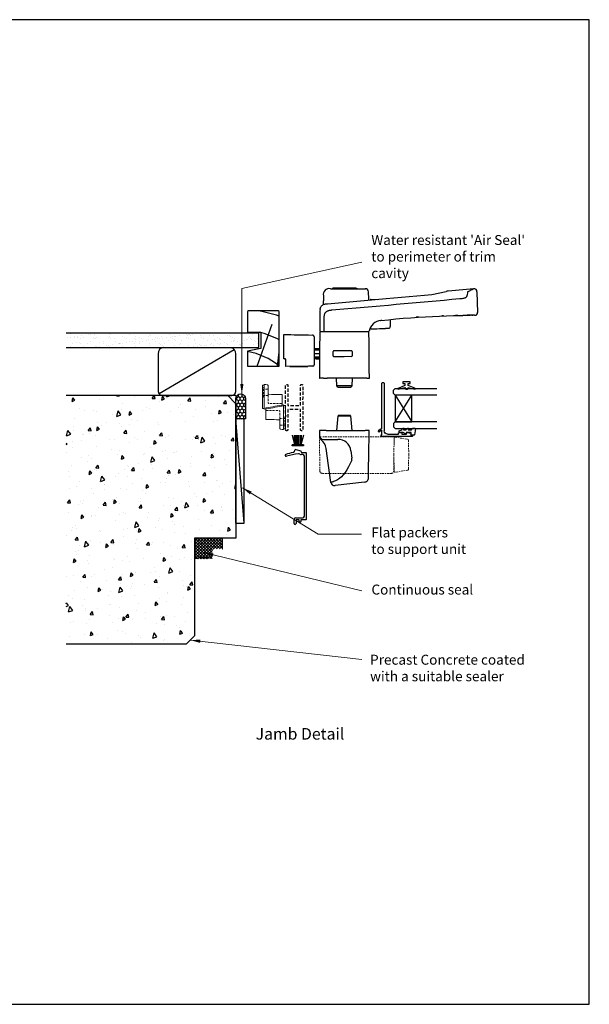
# Model space of a CAD drawing. Units: inches. Extents: x 0 to 5796, y -4052 to 594.
# Drawn here: x 4461 to 4805, y 0 to 594 of the extents above; entities that cross this region are included whole.
import ezdxf
from ezdxf.enums import TextEntityAlignment as Align

# ---------------------------------------------------------------- set-up
doc = ezdxf.new("R2010")
doc.units = ezdxf.units.IN
doc.header["$MEASUREMENT"] = 0
doc.linetypes.add('DASHED2', pattern=[0.375, 0.25, -0.125])
doc.linetypes.add('HIDDEN', pattern=[1.905, 1.27, -0.635])
for name, color, linetype in [('Framing', 2, 'Continuous'), ('Glazing', 3, 'Continuous'), ('Omega Joinery', 170, 'Continuous'), ('Precast Concrete', 2, 'Continuous'), ('Reveal', 3, 'Continuous'), ('SEALANT', 161, 'Continuous'), ('SECTION', 3, 'Continuous'), ('Text', 7, 'Continuous')]:
    doc.layers.add(name, color=color, linetype=linetype)
doc.styles.add('Arial-Bold', font='arialbd.ttf')
doc.styles.add('arialobs', font='ARIALUNI.TTF')
doc.styles.add('Romans 3', font='romans.shx', dxfattribs={"height": 6})
doc.dimstyles.new('Robs 1', dxfattribs={"dimscale": 3, "dimtxt": 6, "dimasz": 2, "dimexe": 1.5, "dimexo": 1.5, "dimgap": 1.5, "dimtad": 1, "dimzin": 0, "dimdsep": 46, "dimtxsty": 'Romans 3', "dimcen": 0.09, "dimclrd": 2, "dimclre": 2, "dimclrt": 2, "dimadec": 4, "dimazin": 0, "dimtfac": 1, "dimtmove": 2, "dimatfit": 3, "dimfxl": 0, "dimtolj": 1, "dimtzin": 0, "dimlwd": 20, "dimlwe": 20, "dimarcsym": 0})

# ---------------------------------------------------------------- blocks, each defined once
blk = doc.blocks.new('35818A')
for p, q in [((19.85, 0), (-19.85, 0)), ((-22.03, -6.46), (-21.24, -3.46)), ((-21.1, -3.32), (-20.62, -3.19)), ((-20.25, -2.71), (-20.25, -0.4)), ((-19.05, -2.2), (-19.05, -3.24)), ((18.05, -1.2), (-18.05, -1.2)), ((19.05, -6.4), (19.05, -2.2)), ((20.25, -0.4), (20.25, -3.3)), ((20.25, -3.3), (21.3, -3.3)), ((21.3, -4.3), (20.25, -4.3)), ((20.25, -4.3), (20.25, -6.2)), ((-20.92, -7.28), (-21.68, -7.07)), ((22.5, -7.4), (20.05, -7.4)), ((20.25, -6.2), (22.5, -6.2))]:
    blk.add_line(p, q)
for centre, radius, start, end in [((-19.85, -0.4), 0.4, 90, 180), ((19.85, -0.4), 0.4, 360, 90), ((-21.05, -3.51), 0.2, 105, 165.25727), ((-20.75, -2.71), 0.5, 285, 0), ((-18.57, -4.59), 1, 137.54885, 186.16323), ((20.25, -0.4), 40.05, 186.16323, 196.97354), ((-20.05, -3.24), 1, 317.54885, 360), ((-18.05, -2.2), 1, 90, 180), ((18.05, -2.2), 1, 0, 90), ((21.3, -3.8), 0.5, 270, 90), ((-21.55, -6.59), 0.5, 165.25727, 254.68694), ((-21.27, -8.22), 1, 10.66255, 69.69571), ((20.25, -0.4), 41.25, 190.66255, 196.97354), ((20.05, -6.4), 1, 180, 270), ((22.5, -6.8), 0.6, 270, 90), ((-18.63, -12.27), 0.6, 196.97354, 16.97354)]:
    blk.add_arc(centre, radius, start, end)
blk = doc.blocks.new('35802A')
at = {"layer": 'SECTION'}
for p, q in [((0, 18.8), (0, 0.3)), ((0.5, 19), (0.2, 19)), ((0.7, 18.2), (0.7, 18.8)), ((1.82, 18), (0.9, 18)), ((2.38, 15.78), (2.02, 17.83)), ((1.4, 12.4), (1.4, 15.4)), ((1.4, 15.4), (2.08, 15.4)), ((1.88, 12.4), (1.4, 12.4)), ((2.38, 15.7), (2.38, 15.78)), ((2.38, 10.9), (2.38, 11.91)), ((1.4, 10.4), (1.88, 10.4)), ((1.4, 3.8), (1.4, 10.4)), ((0.3, 0), (0.7, 0)), ((1, 0.3), (1, 0.5)), ((1, 0.5), (3.32, 0.5)), ((3.55, 0.01), (2.7, -1.01)), ((32.1, 1.8), (3.4, 1.8)), ((4.65, 0.2), (4.65, 0.5)), ((4.65, 0.5), (32.1, 0.5)), ((32.5, 0.9), (32.5, 1.4)), ((2.93, -1.5), (3.45, -1.5)), ((3.68, -1.39), (4.37, -0.57))]:
    blk.add_line(p, q, dxfattribs=at)
for centre, radius, start, end in [((0.2, 18.8), 0.2, 90, 180), ((0.5, 18.8), 0.2, 359.9999, 90), ((0.9, 18.2), 0.2, 179.99997, 270), ((1.82, 17.8), 0.2, 9.98857, 90), ((1.88, 11.9), 0.5, 0.638, 90.05296), ((2.08, 15.7), 0.3, 270, 359.99725), ((1.88, 10.9), 0.5, 270.00021, 359.99053), ((0.3, 0.3), 0.3, 180, 270), ((0.7, 0.3), 0.3, 270, 360), ((3.4, 3.8), 2, 180, 270), ((3.32, 0.2), 0.3, 320, 90), ((3.45, 0.2), 1.2, 320, 0), ((32.1, 1.4), 0.4, 360, 90), ((32.1, 0.9), 0.4, 270, 0), ((2.93, -1.2), 0.3, 140, 270), ((3.45, -1.2), 0.3, 270, 320)]:
    blk.add_arc(centre, radius, start, end, dxfattribs=at)
blk = doc.blocks.new('IGU')
at = {"layer": 'Glazing', "color": 7}
for points in [[(-8, 25.18), (-8, 0), (-9, -1), (-11, -1), (-12, 0), (-12, 25.14)], [(8, 25.14), (8, 0), (9, -1), (11, -1), (12, 0), (12, 25.14)]]:
    blk.add_lwpolyline(points, dxfattribs=at)
at = {"layer": 'Glazing'}
blk.add_lwpolyline([(-8, 0), (8, 0), (8, 10), (-8, 10), (-8, 0), (8, 10), (8, 0), (-8, 10)], dxfattribs=at)
blk = doc.blocks.new('Aria SD Handle')
at = {"color": 8, "linetype": 'Continuous'}
for p, q in [((-8.4, 59.5), (-7.9, 59.5)), ((-7.9, 59.5), (-7.9, 59.5)), ((-7.05, 59.84), (-6.86, 60.03)), ((-7.05, 59.47), (-7.05, 59.84)), ((-6.86, 60.03), (6.86, 60.03)), ((6.86, 60.03), (7.05, 59.84)), ((7.05, 59.84), (7.05, 59.47)), ((7.9, 59.5), (12.65, 59.5)), ((12.65, 59.5), (12.65, 59.48)), ((14.65, 57.52), (14.63, 57.7)), ((78.03, 59.34), (62.55, 58.04)), ((74.33, 57.27), (74.04, 55.59)), ((79.9, 57.68), (80.34, 45.08)), ((-10.17, 50.47), (-10.17, 50.46)), ((16.03, 53.18), (16.04, 53.18)), ((16.04, 53.18), (20.15, 53.07)), ((-14.75, 45.11), (-14.76, 44.7)), ((-14.75, 45.53), (-14.75, 45.11)), ((44.84, 42.33), (43.39, 42.23)), ((68.41, 43.37), (67.01, 43.34)), ((73.34, 43.46), (73.36, 43.46)), ((73.36, 43.46), (73.37, 43.46)), ((73.78, 43.46), (74.14, 43.47)), ((74.14, 43.47), (74.61, 43.47)), ((74.67, 43.47), (74.59, 43.47)), ((74.75, 43.47), (75.21, 43.48)), ((75.25, 43.48), (75.82, 43.48)), ((75.27, 43.48), (75.37, 43.48)), ((21.86, 40.29), (21.91, 40.3)), ((22.58, 40.37), (21.91, 40.3)), ((27.65, 40.9), (27.68, 36.76)), ((-36.5, 17.26), (-36.5, 30.86)), ((-21.71, 31.6), (-19.23, 31.56)), ((-18.25, 30.56), (-18.25, 13.56)), ((-14.85, 34.08), (-14.85, 34.08)), ((-14.61, 33.35), (-14.36, 33.5)), ((-14.61, 33.35), (-14.61, 33.35)), ((-14.36, 33.5), (-14.6, 33.64)), ((-14.16, 33.5), (-14.36, 33.5)), ((-14.16, 33.5), (-14.36, 33.5)), ((-11.94, 33.5), (-14.16, 33.5)), ((-10.36, 33.5), (-11.94, 33.5)), ((-11.94, 33.5), (-11.94, 33.5)), ((-10.36, 33.5), (-11.94, 33.5)), ((-2.71, 33.5), (-10.36, 33.5)), ((13.32, 33.5), (-2.71, 33.5)), ((13.83, 33.5), (13.2, 33.5)), ((14.36, 33.5), (13.32, 33.5)), ((14.13, 33.5), (13.83, 33.5)), ((14.27, 33.5), (14.13, 33.5)), ((14.35, 33.5), (14.27, 33.5)), ((14.63, 33.66), (14.35, 33.5)), ((14.35, 33.5), (14.4, 33.53)), ((14.36, 33.5), (14.61, 33.35)), ((14.36, 33.5), (14.36, 33.5)), ((14.4, 33.53), (14.4, 33.53)), ((14.61, 33.35), (14.61, 33.35)), ((14.86, 33.97), (14.86, 33.97)), ((14.86, 32.92), (14.86, 32.92)), ((15.71, 35.39), (15.78, 35.39)), ((16.18, 35.22), (16.29, 35.22)), ((16.29, 35.22), (16.35, 35.22)), ((-14.95, 22.95), (-18.25, 22.95)), ((-18.25, 22.66), (-14.95, 22.66)), ((-18.25, 20.45), (-14.97, 20.45)), ((-14.99, 18.24), (-18.25, 18.24)), ((-18.25, 17.95), (-14.99, 17.95)), ((-14.95, 23.25), (-17.12, 23.25)), ((-6.77, 20.27), (-6.77, 21.68)), ((4.73, 21.66), (4.73, 20.46)), ((-35.3, 17.05), (-36.5, 17.26)), ((-35.79, 17.14), (-36.21, 17.15)), ((-35.3, 13.27), (-35.3, 17.05)), ((-35.3, 12.57), (-35.3, 13.27)), ((-21.66, 12.81), (-35.3, 12.57)), ((-32.9, 12.61), (-32.9, 12.55)), ((-32.9, 12.55), (-23.97, 12.55)), ((-23.97, 12.55), (-22, 12.55)), ((-22, 12.55), (-22, 12.8)), ((-18.94, 12.86), (-21.66, 12.81)), ((-17.12, 17.25), (-15, 17.25)), ((-15.1, 5.5), (-14.88, 5.5)), ((-12.53, 5.5), (-14.88, 5.5)), ((-12.53, 5.5), (-10.48, 5.5)), ((13.59, 5.5), (-10.48, 5.5)), ((-4.51, 1), (-4.75, 5.5)), ((-3.87, 0), (-4.51, 1)), ((4.51, 1), (-4.51, 1)), ((-3.87, 0), (3.87, 0)), ((4.51, 1), (3.87, 0)), ((4.75, 5.5), (4.51, 1)), ((13.59, 5.5), (15.1, 5.5)), ((-4.51, -26), (-3.74, -17.18)), ((-3.74, -17.18), (3.74, -17.18)), ((3.54, -17), (-3.54, -17)), ((3.74, -17.18), (4.51, -26)), ((-10.97, -26), (-15.01, -26)), ((-15.01, -26), (-14.95, -29.14)), ((-10.97, -26), (12.53, -26)), ((14.99, -26), (12.53, -26)), ((-14.05, -31.62), (-14.05, -31.62)), ((-12.65, -31.4), (-10.93, -31.4)), ((-10.93, -31.4), (-3.95, -31.4)), ((-8.15, -57.34), (-11.04, -36.82)), ((3.94, -38.3), (4.43, -42.77)), ((-6.52, -56.91), (-6.7, -56.96)), ((12.17, -57.12), (-5.59, -59.3)), ((12.15, -57.12), (12.17, -57.12))]:
    blk.add_line(p, q, dxfattribs=at)
at = {"color": 8}
blk.add_line((52.86, 55.96), (61.44, 57.72), dxfattribs=at)
at = {"color": 8, "linetype": 'Continuous'}
for points in [[(-12.67, 55.28), (-12.67, 55.25), (-12.67, 55.17), (-12.67, 55.05), (-12.67, 54.87), (-12.67, 54.64), (-12.67, 54.36), (-12.68, 54.03), (-12.68, 53.68), (-12.68, 53.29), (-12.69, 52.86), (-12.69, 52.39), (-12.7, 51.87), (-12.7, 51.31), (-12.71, 50.71), (-12.71, 50.07), (-12.71, 49.91)], [(-10.17, 50.47), (-5.79, 50.84), (-1.41, 51.21), (3, 51.59), (7.42, 51.97), (11.87, 52.35), (16.31, 52.74), (20.74, 53.12), (25.17, 53.51), (29.8, 53.91), (34.42, 54.32), (39.04, 54.73), (43.65, 55.14), (48.26, 55.55), (52.86, 55.96)], [(14.69, 52.6), (14.69, 52.67), (14.68, 53.39), (14.68, 54.05), (14.67, 54.65), (14.67, 55.2), (14.66, 55.69), (14.66, 56.12), (14.65, 56.49), (14.65, 56.81), (14.65, 57.07), (14.65, 57.26), (14.65, 57.41), (14.65, 57.49), (14.65, 57.52)], [(74.04, 55.59), (73.98, 55.31), (73.89, 55.03), (73.77, 54.74), (73.64, 54.53), (73.47, 54.33), (73.33, 54.2), (73.17, 54.07), (72.98, 53.96), (72.76, 53.86), (72.52, 53.77), (72.27, 53.7), (71.88, 53.61), (71.48, 53.53), (70.92, 53.45), (70.34, 53.39), (69.75, 53.34)], [(78.03, 59.34), (78.01, 59.33), (77.93, 59.29), (77.8, 59.23), (77.62, 59.15), (77.39, 59.03), (77.1, 58.9), (76.77, 58.74), (76.38, 58.55), (75.94, 58.34), (75.45, 58.11), (74.91, 57.85), (74.32, 57.57)], [(78.03, 59.34), (78.06, 59.34), (78.08, 59.35)], [(-14.69, 46.86), (-14.64, 47.18), (-14.58, 47.48), (-14.49, 47.82), (-14.38, 48.14), (-14.25, 48.44), (-14.05, 48.79), (-13.82, 49.1), (-13.56, 49.36), (-13.27, 49.6), (-12.93, 49.81), (-12.57, 49.98), (-12.16, 50.13), (-11.78, 50.24), (-11.48, 50.31), (-11.17, 50.36), (-10.88, 50.4), (-10.7, 50.42), (-10.55, 50.43), (-10.38, 50.45), (-10.17, 50.47)], [(69.75, 53.34), (64.94, 52.9), (60.13, 52.46), (55.31, 52.02), (50.48, 51.59), (45.64, 51.16), (40.88, 50.73), (36.12, 50.31), (31.35, 49.89), (26.58, 49.46), (21.7, 49.04), (16.82, 48.61), (11.94, 48.19), (7.05, 47.76), (2.16, 47.34), (-2.73, 46.92), (-7.62, 46.51)], [(-14.76, 44.7), (-14.76, 44.68), (-14.76, 44.63), (-14.76, 44.54), (-14.76, 44.49), (-14.76, 44.43), (-14.76, 44.35), (-14.76, 44.23), (-14.76, 44.14), (-14.77, 42.9), (-14.78, 41.64), (-14.8, 40.37), (-14.81, 39.1), (-14.82, 37.7), (-14.83, 37), (-14.83, 36.65), (-14.83, 36.47), (-14.83, 36.39), (-14.83, 36.34), (-14.83, 36.32), (-14.83, 36.31), (-14.83, 36.3), (-14.83, 36.3), (-14.83, 36.3), (-14.83, 36.3), (-14.83, 36.3), (-14.83, 36.3), (-14.83, 36.3), (-14.83, 36.3), (-14.83, 36.3), (-14.83, 36.3), (-14.83, 36.3), (-14.83, 36.23), (-14.83, 36.13), (-14.83, 35.98), (-14.84, 35.79), (-14.84, 35.57), (-14.84, 35.47), (-14.84, 35.37), (-14.84, 35.26), (-14.84, 35.15), (-14.84, 35.03), (-14.84, 34.9), (-14.85, 34.47), (-14.85, 34.08)], [(-12.37, 41.64), (-12.39, 37.86), (-12.41, 34.08)], [(-7.62, 46.51), (-7.93, 46.48), (-8.26, 46.45), (-8.61, 46.4), (-9, 46.33), (-9.27, 46.27), (-9.55, 46.19), (-9.86, 46.09), (-9.99, 46.04), (-10.14, 45.98), (-10.29, 45.91), (-10.45, 45.83), (-10.62, 45.73), (-10.81, 45.61), (-11.02, 45.46), (-11.22, 45.29), (-11.41, 45.09), (-11.58, 44.89), (-11.71, 44.7), (-11.85, 44.46), (-11.95, 44.25), (-12.03, 44.05), (-12.13, 43.78), (-12.2, 43.53), (-12.25, 43.29), (-12.29, 43.07), (-12.34, 42.66), (-12.36, 42.29), (-12.37, 41.95), (-12.37, 41.64)], [(22.03, 40.31), (26.53, 40.79), (31.02, 41.23), (35.51, 41.63), (40.01, 41.99), (44.5, 42.31), (48.99, 42.59), (53.22, 42.82), (57.45, 43.02), (61.67, 43.18), (65.9, 43.31), (70.12, 43.41)], [(59.87, 43.12), (59.83, 43.12), (59.8, 43.12), (59.78, 43.12), (59.77, 43.12), (59.76, 43.11), (59.73, 43.11), (59.61, 43.11), (59.59, 43.11), (59.57, 43.11), (59.56, 43.11), (59.54, 43.11), (59.51, 43.11), (59.49, 43.1), (59.32, 43.1), (59.11, 43.09), (58.9, 43.08)], [(68.41, 43.37), (68.96, 43.39), (69.51, 43.4), (70.04, 43.41), (70.55, 43.42)], [(70.12, 43.41), (70.33, 43.41), (70.52, 43.42), (70.69, 43.42), (70.85, 43.42), (70.98, 43.42), (71.14, 43.43), (71.31, 43.43), (71.47, 43.43), (71.63, 43.44), (71.77, 43.44), (71.92, 43.44), (72.1, 43.44), (72.28, 43.44), (72.45, 43.45), (72.61, 43.45), (72.76, 43.45), (72.97, 43.45), (73.16, 43.46), (73.33, 43.46), (73.49, 43.46), (73.66, 43.46), (73.82, 43.46), (73.96, 43.47), (74.02, 43.47), (74.07, 43.47), (74.12, 43.47), (74.17, 43.47), (74.22, 43.47), (74.26, 43.47), (74.3, 43.47), (74.34, 43.47), (74.37, 43.47), (74.41, 43.47), (74.44, 43.47), (74.47, 43.47), (74.49, 43.47), (74.52, 43.47), (74.55, 43.47), (74.59, 43.47)], [(75.27, 43.48), (74.95, 43.48), (74.6, 43.47), (74.05, 43.47)], [(76.89, 43.49), (76.97, 43.49), (77.16, 43.49), (77.31, 43.49), (77.41, 43.49), (77.48, 43.49), (77.5, 43.49), (77.5, 43.49)], [(78.52, 43.5), (78.61, 43.5), (78.73, 43.5), (78.8, 43.5), (78.82, 43.5)], [(15.69, 36.05), (15.69, 36.04), (15.69, 35.97), (15.69, 35.9), (15.69, 35.87), (15.69, 35.86), (15.69, 35.85), (15.69, 35.84), (15.69, 35.82), (15.69, 35.81)], [(24.95, 35.6), (25.35, 35.61), (25.7, 35.63), (25.99, 35.64), (26.23, 35.65), (26.41, 35.66), (26.54, 35.66), (26.62, 35.67), (26.65, 35.67), (26.65, 35.67)], [(-14.86, 32.92), (-14.89, 29.57), (-14.92, 26.21), (-14.95, 22.85), (-14.98, 19.49), (-15.01, 15.99), (-15.04, 12.49), (-15.07, 9), (-15.1, 5.5)], [(15.1, 5.5), (15.05, 10.99), (15, 16.47), (14.96, 21.96), (14.91, 27.44), (14.86, 32.92)], [(16.35, 35.22), (17.94, 35.29), (19.53, 35.36), (21.11, 35.43), (22.68, 35.5), (24.25, 35.56)], [(24.25, 35.56), (24.53, 35.58), (24.67, 35.58), (24.74, 35.59), (24.78, 35.59), (24.84, 35.59), (24.89, 35.59), (24.95, 35.6)], [(-6.75, 18.9), (-6.77, 19.69), (-6.77, 20.27)], [(4.25, 18.5), (-0.1, 18.49), (-1.02, 18.49), (-2.62, 18.49), (-6.29, 18.48)], [(-6.27, 22.18), (-2.84, 22.17), (0.58, 22.17), (4.23, 22.16)], [(4.23, 22.16), (4.22, 22.15), (4.22, 22.15), (4.22, 22.15)], [(4.73, 20.46), (4.73, 19.67), (4.7, 18.92)], [(-14.95, -29.29), (-14.95, -29.43), (-14.95, -29.56), (-14.95, -29.65)], [(-14.95, -29.65), (-14.94, -29.74), (-14.94, -29.8), (-14.94, -29.83), (-14.94, -29.84), (-14.94, -29.84)], [(14.72, -41.78), (14.77, -38.64), (14.83, -35.49), (14.88, -32.33), (14.94, -29.17), (14.99, -26)], [(4.41, -43.87), (3.47, -46.03), (2.49, -47.99), (1.48, -49.77), (0.44, -51.37), (-0.64, -52.77), (-1.76, -53.98), (-2.9, -55), (-4.08, -55.83), (-5.28, -56.47), (-6.52, -56.91)], [(14.5, -54.32), (14.5, -54.21), (14.5, -54.04), (14.51, -53.81), (14.51, -53.53), (14.52, -53.19), (14.52, -52.8), (14.53, -52.38), (14.54, -51.92), (14.55, -51.4), (14.56, -50.83), (14.57, -50.22), (14.58, -49.55), (14.59, -48.84), (14.61, -48.08), (14.62, -47.28), (14.63, -46.42), (14.65, -45.53), (14.67, -44.6), (14.68, -43.62), (14.7, -42.6)], [(14.7, -42.6), (14.7, -42.55), (14.7, -42.49), (14.7, -42.44), (14.71, -42.38), (14.71, -42.32), (14.71, -42.2), (14.71, -42.07), (14.71, -41.93), (14.72, -41.78)], [(-6.7, -56.96), (-7.05, -57.05), (-7.36, -57.13), (-7.62, -57.2), (-7.82, -57.25), (-7.98, -57.29), (-8.09, -57.32), (-8.14, -57.34), (-8.15, -57.34)], [(14.49, -54.52), (14.49, -54.5), (14.49, -54.43), (14.5, -54.32)]]:
    blk.add_lwpolyline(points, dxfattribs=at)
for centre, radius, start, end in [((-9.12, 55.96), 3.61, 78.56062, 190.93935), ((0, 265.07), 205.72, 267.80014, 272.20075), ((8.01, 53.18), 6.32, 90.96017, 92.73182), ((12.64, 57.48), 2, 6.07918, 89.92763), ((62.81, 55.05), 3, 94.81355, 117.01502), ((78.16, 57.54), 3.84, 179.50039, 184.03811), ((78.46, 57.93), 1.47, 350.49455, 104.74653), ((16.04, 52.68), 0.5, 92.00589, 180.50029), ((-2.87, 45.63), 11.88, 174.08659, 180.4874), ((79.37, -421.58), 465.08, 90.36636, 90.57887), ((79.68, -453.53), 497.03, 90.32743, 90.49691), ((79.74, -454.95), 498.45, 90.21966, 90.38634), ((79.77, -446.24), 489.74, 90.17221, 90.26554), ((79.77, -428.33), 471.83, 90.14932, 90.23332), ((79.07, 44.79), 1.31, 259.05574, 13.06189), ((23.03, 31.97), 8.4, 96.69398, 166.1977), ((16.29, 35.82), 0.6, 180.5, 270), ((26.78, 36.58), 0.918, 261.67681, 11.32326), ((-14.36, 32.92), 0.5, 120, 179.5), ((-14.36, 32.92), 0.5, 119.99786, 179.50038), ((-14.35, 34.07), 0.5, 179.46962, 240.02582), ((-14.35, 34.07), 0.5, 179.50053, 240.02621), ((-11.76, 34.1), 0.644, 181.27266, 247.79504), ((14.36, 32.92), 0.5, 0.5, 60), ((14.36, 32.92), 0.5, 0.502, 59.99943), ((14.41, 34.07), 0.463, 297.95004, 348.04634), ((15.71, 35.89), 0.5, 231.95341, 270.5), ((16.18, 35.77), 0.55, 223.40913, 270), ((-17.12, 20.75), 2.5, 89.99695, 116.82005), ((-6.27, 21.68), 0.5, 89.74475, 179.72245), ((-6.29, 18.94), 0.46, 184.74709, 270.02724), ((4.23, 21.66), 0.501, 0.1875, 89.82884), ((4.24, 18.96), 0.461, 270.21368, 354.70448), ((-36.2, 17.45), 0.3, 222.83533, 268), ((-35.5, 16.93), 0.2, 0, 41.33054), ((-18.95, 13.56), 0.7, 271, 0), ((-17.12, 19.75), 2.5, 243.18034, 270.00288), ((-3.54, -17.2), 0.2, 90, 175), ((3.54, -17.2), 0.2, 5, 90), ((-12.65, -29.1), 2.3, 180.99991, 270.00008), ((-12.64, -29.8), 2.3, 181, 232.29849), ((-18.96, -37.93), 7.99, 7.98037, 52.13974), ((-3.8, -39.2), 7.8, 6.57789, 91.03841), ((1.54, -43.26), 2.93, 347.96243, 9.57308), ((-5.88, -57.02), 2.3, 187.9918, 277.14842), ((12.27, -54.87), 2.25, 267.52107, 8.97148)]:
    blk.add_arc(centre, radius, start, end, dxfattribs=at)
for points, knots in [([(-36.5, 31.86), (-33.74, 31.81), (-28.81, 31.73), (-23.88, 31.64), (-21.71, 31.6)], [0, 0, 0, 0, 0.56, 1, 1, 1, 1]), ([(-36.5, 30.86), (-36.5, 30.92), (-36.5, 31.03), (-36.5, 31.19), (-36.5, 31.34), (-36.5, 31.48), (-36.5, 31.6), (-36.5, 31.7), (-36.5, 31.78), (-36.5, 31.85), (-36.5, 31.85), (-36.5, 31.86)], [0, 0, 0, 0, 0.103964, 0.210954, 0.314916, 0.421865, 0.526369, 0.633826, 0.739751, 0.848662, 1, 1, 1, 1]), ([(-18.25, 30.56), (-18.27, 30.7), (-18.3, 30.99), (-18.57, 31.32), (-18.9, 31.52), (-19.12, 31.55), (-19.23, 31.56)], [0, 0, 0, 0, 0.270482, 0.562372, 0.789516, 1, 1, 1, 1])]:
    blk.add_open_spline(points, degree=3, knots=knots, dxfattribs=at)
blk = doc.blocks.new('9010225r')
at = {"color": 252, "linetype": 'Continuous', "flags": 128}
blk.add_lwpolyline([(-3.2, -0.02, 0.270458), (-3.33, 0.2), (-3.95, 0.55, -0.270458), (-4.2, 0.98), (-4.2, 2.4, -0.460762), (-3.91, 2.65), (-0.21, 2, -0.394143), (0, 1.73), (-0.15, 0), (-1.7, 0), (-1.7, -2.9), (-1.2, -2.9, -0.548683), (-0.97, -3.26), (-1.7, -4.81), (-1.7, -6.69, -0.414214), (-2.2, -7.19), (-2.42, -7.19, -0.339454), (-2.9, -6.82), (-3.13, -5.95, 0.208393), (-3.38, -5.64, -0.091524), (-4.08, -5.09, -0.18159), (-4.2, -4.76), (-4.2, -4.36, -0.700996), (-3.85, -4.23, 0.090479), (-3.5, -4.52, 0.574104), (-3.2, -4.34), (-3.2, -3.3, 0.265997), (-3.45, -2.86, -0.130215), (-4.13, -2.17, -0.131236), (-4.2, -1.92), (-4.2, -1.58, -0.723229), (-3.84, -1.46, 0.088694), (-3.51, -1.77, 0.596286), (-3.2, -1.61), (-3.2, -0.02)], format="xyb", dxfattribs=at)
blk = doc.blocks.new('9010331')
at = {"color": 252}
for p, q in [((-6.5, 3.29), (-0.75, 1.75)), ((-2.21, 2.14), (-6.5, 2.14)), ((-0.75, 1.3), (-6.5, 1.3)), ((-0.75, 0.46), (-6.5, 0.46)), ((-0.75, 3.45), (-0.75, -3.45)), ((-0.75, 3.45), (-0.25, 3.45)), ((-0.5, 3.45), (-0.5, -3.45)), ((-0.25, 3.45), (-0.25, -3.45)), ((-0.75, -0.46), (-6.5, -0.46)), ((-0.75, -1.3), (-6.5, -1.3)), ((-0.75, -1.75), (-6.5, -3.29)), ((-2.21, -2.14), (-6.5, -2.14)), ((-0.25, -3.45), (-0.75, -3.45))]:
    blk.add_line(p, q, dxfattribs=at)
blk = doc.blocks.new('ds2')
at = {"color": 253, "linetype": 'DASHED2', "lineweight": 15, "ltscale": 4}
for p, q in [((325.02, -3620.79), (324.84, -3600.28)), ((324.84, -3600.28), (326.34, -3600.28)), ((368.34, -3600.28), (326.34, -3600.28)), ((368.34, -3600.28), (369.84, -3600.28)), ((369.69, -3611.03), (369.87, -3601.01)), ((369.84, -3600.28), (369.8, -3604.59)), ((370.57, -3600.43), (378.04, -3601.75)), ((378.54, -3602.33), (378.69, -3611.03)), ((369.87, -3621.04), (369.69, -3611.03)), ((378.69, -3611.03), (378.54, -3619.73)), ((369.73, -3613.17), (369.66, -3620.79)), ((368.16, -3622.28), (326.52, -3622.28)), ((378.04, -3620.31), (370.57, -3621.62))]:
    blk.add_line(p, q, dxfattribs=at)
at = {"color": 253, "linetype": 'DASHED2', "lineweight": 15, "ltscale": 4, "flags": 128}
for points in [[(369.69, -3600.28), (369.69, -3600.28)], [(369.87, -3600.93), (369.86, -3600.93), (369.84, -3600.93)], [(369.87, -3601.01), (369.86, -3601.02), (369.84, -3601.02)]]:
    blk.add_lwpolyline(points, dxfattribs=at)
at = {"color": 253, "linetype": 'DASHED2', "lineweight": 15, "ltscale": 4}
for centre, radius, start, end in [((370.47, -3601.02), 0.6, 80, 179), ((377.94, -3602.34), 0.6, 1, 80), ((326.52, -3620.78), 1.5, 180.5, 270), ((368.16, -3620.78), 1.5, 270, 359.5), ((370.47, -3621.03), 0.6, 181, 280), ((377.94, -3619.72), 0.6, 280, 359)]:
    blk.add_arc(centre, radius, start, end, dxfattribs=at)
blk.add_open_spline([(367.85, -3600.28), (367.85, -3600.28)], degree=1, dxfattribs=at)
blk = doc.blocks.new('9010100')
at = {"color": 252}
blk.add_lwpolyline([(1, -1), (2.29, -1), (4.02, -5.11, 0.929342), (4.49, -4.95), (3.5, -1.08), (4.5, -0.5), (4.5, 0.5), (3.47, 1.09), (4.46, 4.94, 0.929342), (3.99, 5.1), (2.27, 1), (1, 1), (1, 2.25), (0, 2.25), (0, -2.25), (1, -2.25)], format="xyb", close=True, dxfattribs=at)
blk = doc.blocks.new('C0403007')
at = {"color": 7, "linetype": 'HIDDEN', "lineweight": 0}
for p, q in [((11.57, 11.7), (11.5, 4)), ((7.8, 0.5), (1.8, 0.5)), ((6.5, 3.5), (6.63, 3.5))]:
    blk.add_line(p, q, dxfattribs=at)
at = {"color": 7, "linetype": 'Continuous', "lineweight": 15}
blk.add_arc((6.37, 11.7), 0.3, 90, 179.5, dxfattribs=at)
at = {"color": 7, "linetype": 'HIDDEN', "lineweight": 0}
for centre, radius, start, end in [((11.87, 11.7), 0.3, 90.00007, 179.49998), ((1.5, 0.3), 0.3, 270, 0), ((2.5, 3.2), 0.3, 0, 90), ((7.1, 3.2), 0.3, 90, 180), ((8.1, 0.3), 0.3, 180, 270), ((11, 4), 0.5, 269.99997, 359.50006)]:
    blk.add_arc(centre, radius, start, end, dxfattribs=at)
at = {"color": 7, "linetype": 'Continuous', "lineweight": 15}
for points, knots in [([(6.37, 12), (6.37, 12), (6.39, 12), (6.45, 12), (6.49, 12), (6.54, 12)], [0, 0, 0, 0, 0.5, 0.5, 1, 1, 1, 1]), ([(6.54, 12), (6.94, 12), (7.33, 12), (7.91, 12), (8.11, 12), (8.49, 12), (8.69, 12), (9.25, 12), (9.61, 12), (10.13, 12), (10.3, 12), (10.62, 12), (10.93, 12), (11.22, 12), (11.48, 12), (11.61, 12), (11.97, 12), (12.17, 12), (12.5, 12), (12.63, 12), (12.8, 12), (12.84, 12), (12.84, 12)], [0, 0, 0, 0, 0.125, 0.125, 0.1875, 0.1875, 0.25, 0.25, 0.375, 0.375, 0.4375, 0.4375, 0.5, 0.5625, 0.5625, 0.625, 0.625, 0.75, 0.75, 0.875, 0.875, 1, 1, 1, 1]), ([(12.84, 12), (12.91, 12), (12.98, 11.97), (13.09, 11.88), (13.13, 11.82), (13.14, 11.75)], [0, 0, 0, 0, 0.5, 0.5, 1, 1, 1, 1]), ([(6, 4), (6.02, 6), (6.04, 8), (6.06, 10), (6.06, 10.57), (6.07, 11.14), (6.07, 11.7)], [0.000503378, 0.000503378, 0.000503378, 0.000503378, 0.006604146, 0.006604146, 0.006604146, 0.008331078, 0.008331078, 0.008331078, 0.008331078]), ([(15, 1.2), (15, 1.2), (15, 1.2), (14.98, 1.2), (14.96, 1.2), (14.93, 1.2), (14.88, 1.2), (14.83, 1.2), (14.77, 1.2), (14.7, 1.2), (14.62, 1.2), (14.53, 1.2), (14.29, 1.2), (13.8, 1.2), (12.87, 1.2), (11.76, 1.2), (10.48, 1.2), (9.09, 1.2), (7.62, 1.2), (6.15, 1.2), (4.71, 1.2), (3.38, 1.2), (2.21, 1.2), (1.25, 1.2), (0.69, 1.2), (0.4, 1.2), (0.25, 1.2), (0.14, 1.2), (0.06, 1.2), (0.01, 1.2), (0, 1.2), (0, 1.2)], [0, 0, 0, 0, 0.011431, 0.022809, 0.034149, 0.045464, 0.05677, 0.068079, 0.079407, 0.090768, 0.102175, 0.113643, 0.125186, 0.187575, 0.25014, 0.312621, 0.375001, 0.437558, 0.499807, 0.562378, 0.624609, 0.687133, 0.749507, 0.811982, 0.874616, 0.895564, 0.916365, 0.937114, 0.957907, 0.978838, 1, 1, 1, 1]), ([(0.33, 3.09), (0.35, 3.2), (0.41, 3.31), (0.59, 3.46), (0.71, 3.5), (0.83, 3.5)], [0, 0, 0, 0, 0.5, 0.5, 1, 1, 1, 1]), ([(0.82, 0), (0.74, 0), (0.66, 0.03), (0.55, 0.14), (0.52, 0.22), (0.52, 0.29)], [0, 0, 0, 0, 0.5, 0.5, 1, 1, 1, 1]), ([(14.18, 0), (14.18, 0), (14.14, 0), (13.97, 0), (13.84, 0), (13.59, 0), (13.5, 0), (13.29, 0), (13.18, 0), (12.81, 0), (12.54, 0), (11.91, 0), (11.57, 0), (11.03, 0), (10.84, 0), (10.46, 0), (10.26, 0), (9.65, 0), (9.23, 0), (8.38, 0), (7.93, 0), (7.06, 0), (6.63, 0), (5.98, 0), (5.77, 0), (5.35, 0), (4.94, 0), (4.54, 0), (4.16, 0), (3.97, 0), (3.42, 0), (3.08, 0), (2.47, 0), (2.18, 0), (1.7, 0), (1.49, 0), (1.24, 0), (1.17, 0), (1.04, 0), (0.99, 0), (0.86, 0), (0.82, 0), (0.82, 0)], [0, 0, 0, 0, 0.0625, 0.0625, 0.125, 0.125, 0.15625, 0.15625, 0.1875, 0.1875, 0.25, 0.25, 0.3125, 0.3125, 0.34375, 0.34375, 0.375, 0.375, 0.4375, 0.4375, 0.5, 0.5, 0.5625, 0.5625, 0.59375, 0.59375, 0.625, 0.65625, 0.65625, 0.6875, 0.6875, 0.75, 0.75, 0.8125, 0.8125, 0.875, 0.875, 0.90625, 0.90625, 0.9375, 0.9375, 1, 1, 1, 1]), ([(0.83, 3.5), (0.83, 3.5), (0.93, 3.5), (1.26, 3.5), (1.4, 3.5), (1.72, 3.5), (1.9, 3.5), (2.32, 3.5), (2.55, 3.5), (3.06, 3.5), (3.32, 3.5), (3.9, 3.5), (4.21, 3.5), (4.84, 3.5), (5.17, 3.5), (5.5, 3.5)], [0, 0, 0, 0, 0.25, 0.25, 0.375, 0.375, 0.5, 0.5, 0.625, 0.625, 0.75, 0.75, 0.875, 0.875, 1, 1, 1, 1]), ([(6, 4), (6, 3.93), (5.99, 3.87), (5.94, 3.75), (5.9, 3.69), (5.81, 3.6), (5.75, 3.56), (5.63, 3.51), (5.56, 3.5), (5.5, 3.5)], [0, 0, 0, 0, 0.25, 0.25, 0.5, 0.5, 0.75, 0.75, 1, 1, 1, 1]), ([(14.18, 0), (14.26, 0), (14.34, 0.03), (14.45, 0.14), (14.48, 0.22), (14.48, 0.29)], [0, 0, 0, 0, 0.5, 0.5, 1, 1, 1, 1])]:
    blk.add_open_spline(points, degree=3, knots=knots, dxfattribs=at)
for points in [[(13.14, 11.75), (13.76, 8.23), (14.38, 4.72), (15, 1.2)], [(0, 1.2), (0.11, 1.83), (0.22, 2.46), (0.33, 3.09)], [(0.52, 0.29), (0.51, 0.6), (0.51, 0.9), (0.5, 1.2)], [(14.5, 1.2), (14.49, 0.9), (14.49, 0.6), (14.48, 0.29)]]:
    blk.add_open_spline(points, degree=3, dxfattribs=at)
at = {"color": 7, "linetype": 'HIDDEN', "lineweight": 0}
for points in [[(1.8, 0.5), (1.8, 0.3)], [(2.8, 3.2), (2.8, 0.5)], [(6.8, 0.5), (6.8, 3.2)], [(7.8, 0.3), (7.8, 0.5)]]:
    blk.add_open_spline(points, degree=1, dxfattribs=at)
for points, knots in [([(5.5, 3.5), (5.5, 3.5), (5.54, 3.5), (5.66, 3.5), (5.75, 3.5), (5.97, 3.5), (6.1, 3.5), (6.38, 3.5), (6.53, 3.5), (6.68, 3.5)], [0, 0, 0, 0, 0.25, 0.25, 0.5, 0.5, 0.75, 0.75, 1, 1, 1, 1]), ([(6.68, 3.5), (6.94, 3.5), (7.21, 3.5), (7.75, 3.5), (8.02, 3.5), (8.53, 3.5), (8.78, 3.5), (9.26, 3.5), (9.48, 3.5), (9.88, 3.5), (10.07, 3.5), (10.4, 3.5), (10.53, 3.5), (10.76, 3.5), (10.85, 3.5), (10.97, 3.5), (11, 3.5), (11, 3.5)], [0, 0, 0, 0, 0.125, 0.125, 0.25, 0.25, 0.375, 0.375, 0.5, 0.5, 0.625, 0.625, 0.75, 0.75, 0.875, 0.875, 1, 1, 1, 1])]:
    blk.add_open_spline(points, degree=3, knots=knots, dxfattribs=at)

msp = doc.modelspace()

# ---------------------------------------------------------------- hatches: boundary and pattern name
at = {"layer": 'Framing', "linetype": 'Continuous'}
h = msp.add_hatch(dxfattribs=at)
h.set_pattern_fill('AR-SAND', color=8, scale=3, style=0)
h.set_pattern_definition([(37.5, (-1224.7916, 4240.35), (-0.18898, 5.7804713), [0, -4.56, 0, -5.1, 0, -4.875]), (7.5, (-1224.7916, 4240.35), (5.30933, 8.466438), [0, -2.46, 0, -4.11, 0, -1.575]), (327.5, (-1228.4816, 4240.35), (9.3424256, 0.016977), [0, -1.5, 0, -5.4, 0, -7.05]), (317.5, (-1228.4816, 4240.35), (9.01838, 2.633027), [0, -0.75, 0, -3.54, 0, -4.05])])
h.paths.add_polyline_path([(4489.35, 405.09), (4489.35, 396.27), (4605.65, 396.27), (4605.65, 405.09)])
at = {"layer": 'Precast Concrete', "linetype": 'Continuous'}
h = msp.add_hatch(dxfattribs=at)
h.set_pattern_fill('AR-CONC', color=9, scale=3, angle=30, style=0)
h.set_pattern_definition([(80, (-2064.792, 4236.397), (19.57625, 9.128554), [2.25, -24.75]), (25, (-2064.792, 4236.397), (-14.88775, 17.461255), [1.8, -19.8]), (130.4514, (-2063.16, 4237.158), (4.68852, 26.589805), [1.912206, -21.034263]), (76.1842, (-2067.792, 4241.593), (30.21052, 11.70831), [3.375, -37.125]), (126.6356, (-2065.274, 4242.57), (9.67148, 39.32827), [2.86831, -31.55139]), (21.1842, (-2067.79, 4241.593), (9.67145, 39.32827), [2.7, -29.7]), (51, (-2064.443, 4241.794), (21.547383, -1.50674), [2.25, -24.75]), (356, (-2064.443, 4241.794), (-4.55573, 22.48968), [1.8, -19.8]), (101.4514, (-2062.648, 4241.669), (16.991667, 20.98293), [1.912206, -21.034263]), (67.5, (-2064.7916, 4236.397), (-4.6774855, 8.831234), [0, -19.56, 0, -20.1, 0, -19.875]), (37.5, (-2064.792, 4236.397), (0.918571, 14.19316), [0, -11.46, 0, -19.11, 0, -7.575]), (357.5, (-2070.585, 4233.052), (14.207437, 7.421344), [0, -7.5, 0, -23.4, 0, -31.05]), (347.5, (-2073.183, 4231.552), (13.650046, 11.348596), [0, -9.75, 0, -15.54, 0, -22.05])])
h.paths.add_polyline_path([(4591.79, 343.23), (4554.75, 343.23), (4552.82, 346.8), (4554.75, 350.37), (4591.79, 350.37), (4591.79, 353.07), (4591.79, 362.21), (4586.79, 367.21), (4489.35, 367.21), (4489.35, 217.21), (4561.79, 217.21), (4566.79, 222.21), (4566.79, 281.21), (4591.79, 281.21)])
at = {"layer": 'SEALANT', "ltscale": 3}
h = msp.add_hatch(dxfattribs=at)
h.set_pattern_fill('HONEY', color=4, scale=10, angle=90, style=0)
h.set_pattern_definition([(90, (6132.6768, 625.429), (1.08253175, 1.875), [1.25, -2.5]), (330, (6132.6768, 625.429), (1.08253176, -1.875), [1.25, -2.5]), (30, (6132.6768, 625.429), (2.1650635, 4e-09), [-2.5, 1.25])])
edge = h.paths.add_edge_path()
edge.add_line((4591.79, 353.19), (4591.79, 364.69))
edge.add_arc((4594.63, 365.36), 2.91, -13.13432, 193.13432, ccw=False)
edge.add_line((4597.47, 364.69), (4597.47, 353.19))
edge.add_line((4597.47, 353.19), (4591.79, 353.19))
at = {"layer": 'SEALANT', "linetype": 'Continuous'}
h = msp.add_hatch(dxfattribs=at)
h.set_pattern_fill('ANSI37', color=256, scale=10, angle=90, style=0)
h.set_pattern_definition([(135, (1983.3761, -6746.6338), (-0.88388348, -0.88388348), []), (225, (1983.3761, -6746.6338), (0.88388348, -0.88388348), [])])
edge = h.paths.add_edge_path()
edge.add_line((4577.39, 268.92), (4577.39, 273.4))
edge.add_arc((4578.69, 273.41), 1.3, 103.34556, 180.33096, ccw=False)
edge.add_line((4578.39, 274.67), (4578.39, 274.71))
edge.add_line((4578.39, 274.71), (4583.59, 274.71))
edge.add_line((4583.59, 274.71), (4583.59, 281.21))
edge.add_line((4583.59, 281.21), (4566.79, 281.21))
edge.add_line((4566.79, 281.21), (4566.79, 268.71))
edge.add_arc((4560.38, 855.32), 586.65, 270.62604, 271.66156)

# ---------------------------------------------------------------- linework, layer by layer
at = {"linetype": 'Continuous'}
msp.add_lwpolyline([(3964, 0), (4805, 0), (4805, 594), (3964, 594)], close=True, dxfattribs=at)
at = {"layer": 'Framing'}
for p, q in [((4489.35, 405.09), (4605.65, 405.09)), ((4605.65, 396.31), (4605.65, 405.13)), ((4489.35, 396.27), (4605.65, 396.27)), ((4591.79, 290.21), (4591.79, 353.19)), ((4596.79, 290.21), (4596.79, 353.19)), ((4591.79, 290.21), (4596.79, 290.21))]:
    msp.add_line(p, q, dxfattribs=at)
at = {"layer": 'Framing', "color": 4}
for p, q in [((4545.39, 368.41), (4590.67, 394.95)), ((4596.79, 290.21), (4591.79, 353.19))]:
    msp.add_line(p, q, dxfattribs=at)
at = {"layer": 'Framing'}
msp.add_lwpolyline([(4544.79, 370.21, 0.414214), (4547.79, 367.21), (4588.79, 367.21, 0.414214), (4591.79, 370.21), (4591.79, 392.36, 0.35124), (4588.79, 396.1), (4547.79, 396.3, 0.381646), (4544.79, 392.48)], format="xyb", close=True, dxfattribs=at)
at = {"layer": 'Omega Joinery', "color": 9, "linetype": 'DASHED2', "ltscale": 8, "elevation": 0.29, "flags": 128}
msp.add_lwpolyline([(4623.09, 346.68, -1), (4621.74, 346.68), (4621.74, 354.57), (4621.99, 355.01), (4621.74, 355.44), (4621.74, 360.01), (4621.74, 364.57), (4621.99, 365.01), (4621.74, 365.44), (4621.74, 373.33, -1), (4623.09, 373.33), (4623.09, 361.16), (4630.74, 361.16), (4630.74, 373.33, -1), (4632.09, 373.33), (4632.09, 365.44), (4631.84, 365.01), (4632.09, 364.57), (4632.09, 360.01), (4632.09, 355.44), (4631.84, 355.01), (4632.09, 354.57), (4632.09, 346.68, -1), (4630.74, 346.68), (4630.74, 358.86), (4623.09, 358.86)], format="xyb", close=True, dxfattribs=at)
at = {"layer": 'Precast Concrete', "color": 5, "linetype": 'Continuous'}
for p, q in [((4586.79, 367.21), (4489.35, 367.21)), ((4586.79, 367.21), (4591.79, 362.21)), ((4591.79, 362.21), (4591.79, 281.21)), ((4591.79, 353.07), (4591.79, 281.21)), ((4591.79, 281.21), (4566.79, 281.21)), ((4566.79, 281.21), (4566.79, 222.21)), ((4561.79, 217.21), (4566.79, 222.21)), ((4561.79, 217.21), (4489.35, 217.21))]:
    msp.add_line(p, q, dxfattribs=at)
at = {"layer": 'Precast Concrete', "color": 5}
msp.add_line((4591.79, 367.21), (4489.35, 367.21), dxfattribs=at)
at = {"layer": 'Reveal', "color": 8}
for p, q in [((4604.47, 384.93), (4613.53, 410.38)), ((4616.8, 384.93), (4617.79, 393.46))]:
    msp.add_line(p, q, dxfattribs=at)
at = {"layer": 'Reveal', "color": 2}
msp.add_lwpolyline([(4598.79, 417.88), (4598.79, 405.58), (4606.79, 405.58), (4606.79, 395.58), (4598.79, 393.98), (4598.79, 384.93), (4617.84, 384.93), (4617.79, 417.88), (4617.29, 418.38), (4599.29, 418.38)], close=True, dxfattribs=at)
at = {"layer": 'Reveal', "color": 8}
for centre, radius, start, end in [((4590.79, 333.53), 86, 71.70235, 80.61957), ((4590.79, 349.53), 58, 62.2563, 75.07618), ((4590.79, 350.53), 44, 52.1471, 79.52432)]:
    msp.add_arc(centre, radius, start, end, dxfattribs=at)
at = {"layer": 'SEALANT', "linetype": 'Continuous'}
msp.add_line((4583.59, 274.71), (4583.59, 281.21), dxfattribs=at)
at = {"layer": 'SEALANT', "color": 4, "ltscale": 3}
msp.add_lwpolyline([(4591.79, 353.19), (4591.79, 364.69, -1.260202), (4597.47, 364.69), (4597.47, 353.19)], format="xyb", close=True, dxfattribs=at)
at = {"layer": 'SEALANT', "linetype": 'Continuous'}
msp.add_arc((4572.51, 248.06), 21.42, 76.81464, 105.47296, dxfattribs=at)

# ---------------------------------------------------------------- block references
at = {"layer": 'Omega Joinery'}
msp.add_blockref('Aria SD Handle', (4657.19, 372.21), dxfattribs=at)
for name, p, rotation in [('9010100', (4694.69, 375.6), 270), ('C0403007', (4607.69, 373.99), 270), ('C0403007', (4621.74, 346.68, 0.29), 90.00000000000004), ('9010225r', (4697.43, 343.28), 270), ('9010331', (4629.14, 336.76), 270)]:
    msp.add_blockref(name, p, dxfattribs=dict(at, rotation=rotation))
at = {"layer": 'Omega Joinery', "color": 1}
msp.add_blockref('ds2', (4317.35, 3942.59), dxfattribs=at)
at = {"layer": 'SECTION', "xscale": -1, "rotation": 270}
msp.add_blockref('35802A', (4679.38, 342.61), dxfattribs=at)
at = {"layer": 'SECTION', "color": 3, "linetype": 'Continuous', "rotation": 270}
msp.add_blockref('IGU', (4687.87, 359.47), dxfattribs=at)
at = {"layer": 'SECTION', "lineweight": -3, "rotation": 270}
msp.add_blockref('35818A', (4634.28, 312.58), dxfattribs=at)

# ---------------------------------------------------------------- texts
at = {"layer": 'Text', "ltscale": 10, "style": 'Arial-Bold'}
msp.add_text('Jamb Detail', height=7, dxfattribs=at).set_placement((4630.41, 162.27), align=Align.MIDDLE)
at = {"layer": 'Text', "ltscale": 10, "char_height": 6, "attachment_point": 1, "style": 'arialobs'}
for s, insert in [("Water resistant 'Air Seal'\\Pto perimeter of trim\\Pcavity", (4673.45, 464.09)), ('Flat packers \\Pto support unit', (4673.45, 287.67)), ('Continuous seal', (4673.53, 253.2)), ('Precast Concrete coated \\Pwith a suitable sealer', (4672.72, 210.88))]:
    msp.add_mtext(s, dxfattribs=dict(at, insert=insert))

# ---------------------------------------------------------------- leaders
at = {"layer": 'Text', "ltscale": 10}
for points in [[(4595.32, 368.19), (4595.32, 431.77), (4667.72, 447.67)], [(4595.62, 311.63), (4641.28, 283.53), (4667.59, 283.53)], [(4564.29, 219.71), (4667.72, 207.94)]]:
    msp.add_leader(points, dimstyle='Robs 1', override={"dimasz": 2, "dimtad": 0}, dxfattribs=at)
at = {"layer": 'Text', "linetype": 'Continuous'}
msp.add_leader([(4572.08, 272.49), (4667.72, 249.41)], dimstyle='Robs 1', override={"dimasz": 2, "dimtad": 0}, dxfattribs=at)

doc.saveas('drawing.dxf')
